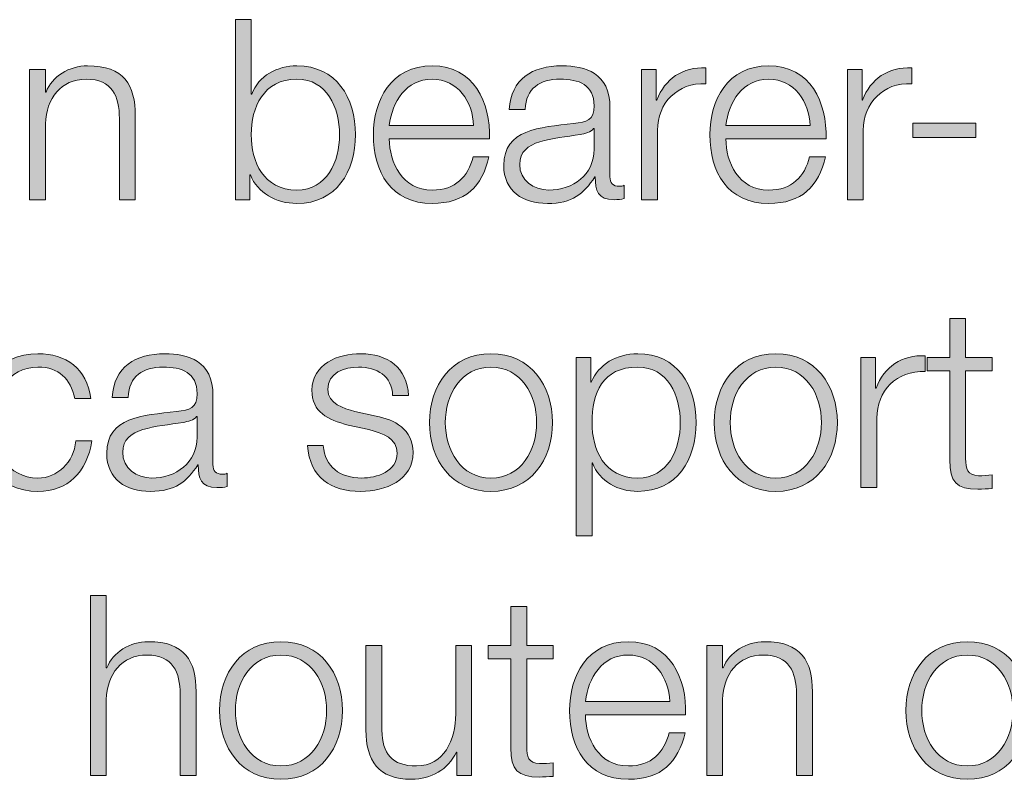
# Model space of a CAD drawing. Units: inches. Extents: x -264 to 555, y -173 to 389.
# Drawn here: x 4 to 23, y -111 to -96 of the extents above; entities that cross this region are included whole.
import ezdxf

# ---------------------------------------------------------------- set-up
doc = ezdxf.new("R2010")
doc.units = ezdxf.units.IN
doc.header["$MEASUREMENT"] = 0
doc.layers.add('Ebene 1', color=7, linetype='Continuous')

# ---------------------------------------------------------------- blocks, each defined once
blk = doc.blocks.new('block 48')
at = {"layer": 'Ebene 1'}
h = blk.add_hatch(color=7, dxfattribs=at)
h.dxf.hatch_style = 2
edge = h.paths.add_edge_path()
edge.add_spline(control_points=[(8.275, -95.983), (8.275, -95.983), (8.586, -95.983), (8.586, -95.983), (8.586, -95.983), (8.586, -97.446), (8.586, -97.446), (8.586, -97.446), (8.596, -97.446), (8.596, -97.446), (8.724, -97.081), (9.105, -96.888), (9.48, -96.888), (10.256, -96.888), (10.627, -97.511), (10.627, -98.237), (10.627, -98.963), (10.256, -99.586), (9.48, -99.586), (9.065, -99.586), (8.714, -99.378), (8.571, -99.028), (8.571, -99.028), (8.561, -99.028), (8.561, -99.028), (8.561, -99.028), (8.561, -99.512), (8.561, -99.512), (8.561, -99.512), (8.275, -99.512), (8.275, -99.512), (8.275, -99.512), (8.275, -95.983), (8.275, -95.983)], knot_values=[0, 0, 0, 0, 1, 1, 1, 2, 2, 2, 3, 3, 3, 4, 4, 4, 5, 5, 5, 6, 6, 6, 7, 7, 7, 8, 8, 8, 9, 9, 9, 10, 10, 10, 11, 11, 11, 11], degree=3, periodic=1)
edge = h.paths.add_edge_path()
edge.add_spline(control_points=[(9.48, -97.15), (8.823, -97.15), (8.586, -97.708), (8.586, -98.237), (8.586, -98.765), (8.823, -99.324), (9.48, -99.324), (10.073, -99.324), (10.316, -98.765), (10.316, -98.237), (10.316, -97.708), (10.073, -97.15), (9.48, -97.15)], knot_values=[0, 0, 0, 0, 1, 1, 1, 2, 2, 2, 3, 3, 3, 4, 4, 4, 4], degree=3, periodic=1)
h = blk.add_hatch(color=7, dxfattribs=at)
h.dxf.hatch_style = 2
edge = h.paths.add_edge_path()
edge.add_spline(control_points=[(4.244, -96.962), (4.244, -96.962), (4.556, -96.962), (4.556, -96.962), (4.556, -96.962), (4.556, -97.402), (4.556, -97.402), (4.556, -97.402), (4.566, -97.402), (4.566, -97.402), (4.684, -97.095), (5.02, -96.888), (5.381, -96.888), (6.097, -96.888), (6.315, -97.263), (6.315, -97.871), (6.315, -97.871), (6.315, -99.512), (6.315, -99.512), (6.315, -99.512), (6.004, -99.512), (6.004, -99.512), (6.004, -99.512), (6.004, -97.921), (6.004, -97.921), (6.004, -97.486), (5.86, -97.15), (5.356, -97.15), (4.857, -97.15), (4.571, -97.525), (4.556, -98.024), (4.556, -98.024), (4.556, -99.512), (4.556, -99.512), (4.556, -99.512), (4.244, -99.512), (4.244, -99.512), (4.244, -99.512), (4.244, -96.962), (4.244, -96.962)], knot_values=[0, 0, 0, 0, 1, 1, 1, 2, 2, 2, 3, 3, 3, 4, 4, 4, 5, 5, 5, 6, 6, 6, 7, 7, 7, 8, 8, 8, 9, 9, 9, 10, 10, 10, 11, 11, 11, 12, 12, 12, 13, 13, 13, 13], degree=3, periodic=1)
h = blk.add_hatch(color=7, dxfattribs=at)
h.dxf.hatch_style = 2
edge = h.paths.add_edge_path()
edge.add_spline(control_points=[(11.292, -98.321), (11.292, -98.776), (11.54, -99.324), (12.133, -99.324), (12.587, -99.324), (12.834, -99.062), (12.933, -98.672), (12.933, -98.672), (13.244, -98.672), (13.244, -98.672), (13.111, -99.25), (12.78, -99.586), (12.133, -99.586), (11.322, -99.586), (10.981, -98.963), (10.981, -98.237), (10.981, -97.565), (11.322, -96.888), (12.133, -96.888), (12.948, -96.888), (13.279, -97.604), (13.254, -98.321), (13.254, -98.321), (11.292, -98.321), (11.292, -98.321)], knot_values=[0, 0, 0, 0, 1, 1, 1, 2, 2, 2, 3, 3, 3, 4, 4, 4, 5, 5, 5, 6, 6, 6, 7, 7, 7, 8, 8, 8, 8], degree=3, periodic=1)
edge = h.paths.add_edge_path()
edge.add_spline(control_points=[(12.943, -98.059), (12.928, -97.59), (12.632, -97.15), (12.133, -97.15), (11.619, -97.15), (11.347, -97.594), (11.292, -98.059), (11.292, -98.059), (12.943, -98.059), (12.943, -98.059)], knot_values=[0, 0, 0, 0, 1, 1, 1, 2, 2, 2, 3, 3, 3, 3], degree=3, periodic=1)
h = blk.add_hatch(color=7, dxfattribs=at)
h.dxf.hatch_style = 2
edge = h.paths.add_edge_path()
edge.add_spline(control_points=[(13.643, -97.743), (13.678, -97.145), (14.088, -96.888), (14.676, -96.888), (15.126, -96.888), (15.615, -97.021), (15.615, -97.708), (15.615, -97.708), (15.615, -99.062), (15.615, -99.062), (15.615, -99.186), (15.674, -99.25), (15.797, -99.25), (15.832, -99.25), (15.862, -99.245), (15.896, -99.23), (15.896, -99.23), (15.896, -99.492), (15.896, -99.492), (15.822, -99.507), (15.778, -99.512), (15.694, -99.512), (15.378, -99.512), (15.328, -99.329), (15.328, -99.067), (15.328, -99.067), (15.318, -99.067), (15.318, -99.067), (15.096, -99.398), (14.884, -99.586), (14.389, -99.586), (13.915, -99.586), (13.534, -99.354), (13.534, -98.84), (13.534, -98.128), (14.231, -98.098), (14.903, -98.019), (15.16, -97.995), (15.303, -97.95), (15.303, -97.673), (15.303, -97.254), (15.007, -97.15), (14.636, -97.15), (14.246, -97.15), (13.969, -97.327), (13.954, -97.743), (13.954, -97.743), (13.643, -97.743), (13.643, -97.743)], knot_values=[0, 0, 0, 0, 1, 1, 1, 2, 2, 2, 3, 3, 3, 4, 4, 4, 5, 5, 5, 6, 6, 6, 7, 7, 7, 8, 8, 8, 9, 9, 9, 10, 10, 10, 11, 11, 11, 12, 12, 12, 13, 13, 13, 14, 14, 14, 15, 15, 15, 16, 16, 16, 16], degree=3, periodic=1)
edge = h.paths.add_edge_path()
edge.add_spline(control_points=[(15.303, -98.118), (15.303, -98.118), (15.293, -98.118), (15.293, -98.118), (15.254, -98.192), (15.116, -98.217), (15.032, -98.232), (14.503, -98.326), (13.846, -98.326), (13.846, -98.82), (13.846, -99.131), (14.118, -99.324), (14.414, -99.324), (14.893, -99.324), (15.303, -99.022), (15.303, -98.524), (15.303, -98.524), (15.303, -98.118), (15.303, -98.118)], knot_values=[0, 0, 0, 0, 1, 1, 1, 2, 2, 2, 3, 3, 3, 4, 4, 4, 5, 5, 5, 6, 6, 6, 6], degree=3, periodic=1)
h = blk.add_hatch(color=7, dxfattribs=at)
h.dxf.hatch_style = 2
edge = h.paths.add_edge_path()
edge.add_spline(control_points=[(16.236, -96.962), (16.236, -96.962), (16.523, -96.962), (16.523, -96.962), (16.523, -96.962), (16.523, -97.56), (16.523, -97.56), (16.523, -97.56), (16.533, -97.56), (16.533, -97.56), (16.691, -97.145), (17.037, -96.908), (17.496, -96.927), (17.496, -96.927), (17.496, -97.239), (17.496, -97.239), (16.933, -97.214), (16.547, -97.619), (16.547, -98.153), (16.547, -98.153), (16.547, -99.512), (16.547, -99.512), (16.547, -99.512), (16.236, -99.512), (16.236, -99.512), (16.236, -99.512), (16.236, -96.962), (16.236, -96.962)], knot_values=[0, 0, 0, 0, 1, 1, 1, 2, 2, 2, 3, 3, 3, 4, 4, 4, 5, 5, 5, 6, 6, 6, 7, 7, 7, 8, 8, 8, 9, 9, 9, 9], degree=3, periodic=1)
h = blk.add_hatch(color=7, dxfattribs=at)
h.dxf.hatch_style = 2
edge = h.paths.add_edge_path()
edge.add_spline(control_points=[(17.886, -98.321), (17.886, -98.776), (18.133, -99.324), (18.726, -99.324), (19.18, -99.324), (19.428, -99.062), (19.526, -98.672), (19.526, -98.672), (19.838, -98.672), (19.838, -98.672), (19.704, -99.25), (19.373, -99.586), (18.726, -99.586), (17.915, -99.586), (17.574, -98.963), (17.574, -98.237), (17.574, -97.565), (17.915, -96.888), (18.726, -96.888), (19.541, -96.888), (19.872, -97.604), (19.848, -98.321), (19.848, -98.321), (17.886, -98.321), (17.886, -98.321)], knot_values=[0, 0, 0, 0, 1, 1, 1, 2, 2, 2, 3, 3, 3, 4, 4, 4, 5, 5, 5, 6, 6, 6, 7, 7, 7, 8, 8, 8, 8], degree=3, periodic=1)
edge = h.paths.add_edge_path()
edge.add_spline(control_points=[(19.536, -98.059), (19.521, -97.59), (19.225, -97.15), (18.726, -97.15), (18.212, -97.15), (17.94, -97.594), (17.886, -98.059), (17.886, -98.059), (19.536, -98.059), (19.536, -98.059)], knot_values=[0, 0, 0, 0, 1, 1, 1, 2, 2, 2, 3, 3, 3, 3], degree=3, periodic=1)
h = blk.add_hatch(color=7, dxfattribs=at)
h.dxf.hatch_style = 2
edge = h.paths.add_edge_path()
edge.add_spline(control_points=[(20.266, -96.962), (20.266, -96.962), (20.553, -96.962), (20.553, -96.962), (20.553, -96.962), (20.553, -97.56), (20.553, -97.56), (20.553, -97.56), (20.563, -97.56), (20.563, -97.56), (20.721, -97.145), (21.067, -96.908), (21.526, -96.927), (21.526, -96.927), (21.526, -97.239), (21.526, -97.239), (20.963, -97.214), (20.578, -97.619), (20.578, -98.153), (20.578, -98.153), (20.578, -99.512), (20.578, -99.512), (20.578, -99.512), (20.266, -99.512), (20.266, -99.512), (20.266, -99.512), (20.266, -96.962), (20.266, -96.962)], knot_values=[0, 0, 0, 0, 1, 1, 1, 2, 2, 2, 3, 3, 3, 4, 4, 4, 5, 5, 5, 6, 6, 6, 7, 7, 7, 8, 8, 8, 9, 9, 9, 9], degree=3, periodic=1)
h = blk.add_hatch(color=7, dxfattribs=at)
h.dxf.hatch_style = 2
h.paths.add_polyline_path([(21.55, -98.296), (21.55, -98.01), (22.786, -98.01), (22.786, -98.296)])
h = blk.add_hatch(color=7, dxfattribs=at)
h.dxf.hatch_style = 2
edge = h.paths.add_edge_path()
edge.add_spline(control_points=[(22.583, -102.606), (22.583, -102.606), (23.102, -102.606), (23.102, -102.606), (23.102, -102.606), (23.102, -102.868), (23.102, -102.868), (23.102, -102.868), (22.583, -102.868), (22.583, -102.868), (22.583, -102.868), (22.583, -104.588), (22.583, -104.588), (22.583, -104.791), (22.613, -104.909), (22.835, -104.924), (22.924, -104.924), (23.013, -104.919), (23.102, -104.909), (23.102, -104.909), (23.102, -105.176), (23.102, -105.176), (23.008, -105.176), (22.919, -105.186), (22.825, -105.186), (22.41, -105.186), (22.267, -105.048), (22.272, -104.612), (22.272, -104.612), (22.272, -102.868), (22.272, -102.868), (22.272, -102.868), (21.827, -102.868), (21.827, -102.868), (21.827, -102.868), (21.827, -102.606), (21.827, -102.606), (21.827, -102.606), (22.272, -102.606), (22.272, -102.606), (22.272, -102.606), (22.272, -101.84), (22.272, -101.84), (22.272, -101.84), (22.583, -101.84), (22.583, -101.84), (22.583, -101.84), (22.583, -102.606), (22.583, -102.606)], knot_values=[0, 0, 0, 0, 1, 1, 1, 2, 2, 2, 3, 3, 3, 4, 4, 4, 5, 5, 5, 6, 6, 6, 7, 7, 7, 8, 8, 8, 9, 9, 9, 10, 10, 10, 11, 11, 11, 12, 12, 12, 13, 13, 13, 14, 14, 14, 15, 15, 15, 16, 16, 16, 16], degree=3, periodic=1)
h = blk.add_hatch(color=7, dxfattribs=at)
h.dxf.hatch_style = 2
edge = h.paths.add_edge_path()
edge.add_spline(control_points=[(5.13, -103.407), (5.046, -103.026), (4.818, -102.794), (4.408, -102.794), (3.815, -102.794), (3.514, -103.343), (3.514, -103.881), (3.514, -104.42), (3.815, -104.969), (4.408, -104.969), (4.789, -104.969), (5.11, -104.662), (5.149, -104.242), (5.149, -104.242), (5.461, -104.242), (5.461, -104.242), (5.377, -104.86), (4.981, -105.23), (4.408, -105.23), (3.633, -105.23), (3.203, -104.612), (3.203, -103.881), (3.203, -103.15), (3.633, -102.532), (4.408, -102.532), (4.957, -102.532), (5.367, -102.819), (5.441, -103.407), (5.441, -103.407), (5.13, -103.407), (5.13, -103.407)], knot_values=[0, 0, 0, 0, 1, 1, 1, 2, 2, 2, 3, 3, 3, 4, 4, 4, 5, 5, 5, 6, 6, 6, 7, 7, 7, 8, 8, 8, 9, 9, 9, 10, 10, 10, 10], degree=3, periodic=1)
h = blk.add_hatch(color=7, dxfattribs=at)
h.dxf.hatch_style = 2
edge = h.paths.add_edge_path()
edge.add_spline(control_points=[(5.865, -103.387), (5.899, -102.789), (6.309, -102.532), (6.897, -102.532), (7.347, -102.532), (7.837, -102.666), (7.837, -103.353), (7.837, -103.353), (7.837, -104.706), (7.837, -104.706), (7.837, -104.83), (7.896, -104.894), (8.019, -104.894), (8.054, -104.894), (8.084, -104.889), (8.118, -104.875), (8.118, -104.875), (8.118, -105.136), (8.118, -105.136), (8.044, -105.151), (8, -105.156), (7.915, -105.156), (7.599, -105.156), (7.55, -104.973), (7.55, -104.712), (7.55, -104.712), (7.54, -104.712), (7.54, -104.712), (7.318, -105.042), (7.105, -105.23), (6.611, -105.23), (6.136, -105.23), (5.756, -104.998), (5.756, -104.484), (5.756, -103.772), (6.453, -103.743), (7.125, -103.664), (7.382, -103.639), (7.525, -103.595), (7.525, -103.318), (7.525, -102.898), (7.228, -102.794), (6.858, -102.794), (6.468, -102.794), (6.191, -102.972), (6.176, -103.387), (6.176, -103.387), (5.865, -103.387), (5.865, -103.387)], knot_values=[0, 0, 0, 0, 1, 1, 1, 2, 2, 2, 3, 3, 3, 4, 4, 4, 5, 5, 5, 6, 6, 6, 7, 7, 7, 8, 8, 8, 9, 9, 9, 10, 10, 10, 11, 11, 11, 12, 12, 12, 13, 13, 13, 14, 14, 14, 15, 15, 15, 16, 16, 16, 16], degree=3, periodic=1)
edge = h.paths.add_edge_path()
edge.add_spline(control_points=[(7.525, -103.763), (7.525, -103.763), (7.515, -103.763), (7.515, -103.763), (7.476, -103.837), (7.337, -103.861), (7.253, -103.877), (6.724, -103.97), (6.068, -103.97), (6.068, -104.464), (6.068, -104.776), (6.339, -104.969), (6.636, -104.969), (7.115, -104.969), (7.525, -104.667), (7.525, -104.168), (7.525, -104.168), (7.525, -103.763), (7.525, -103.763)], knot_values=[0, 0, 0, 0, 1, 1, 1, 2, 2, 2, 3, 3, 3, 4, 4, 4, 5, 5, 5, 6, 6, 6, 6], degree=3, periodic=1)
h = blk.add_hatch(color=7, dxfattribs=at)
h.dxf.hatch_style = 2
edge = h.paths.add_edge_path()
edge.add_spline(control_points=[(11.357, -103.353), (11.343, -102.967), (11.046, -102.794), (10.69, -102.794), (10.413, -102.794), (10.087, -102.903), (10.087, -103.234), (10.087, -103.506), (10.399, -103.61), (10.616, -103.664), (10.616, -103.664), (11.031, -103.758), (11.031, -103.758), (11.387, -103.812), (11.758, -104.02), (11.758, -104.464), (11.758, -105.018), (11.209, -105.23), (10.735, -105.23), (10.137, -105.23), (9.741, -104.959), (9.687, -104.331), (9.687, -104.331), (9.998, -104.331), (9.998, -104.331), (10.023, -104.751), (10.335, -104.969), (10.75, -104.969), (11.046, -104.969), (11.446, -104.84), (11.446, -104.484), (11.446, -104.188), (11.17, -104.089), (10.888, -104.02), (10.888, -104.02), (10.488, -103.931), (10.488, -103.931), (10.082, -103.827), (9.776, -103.679), (9.776, -103.249), (9.776, -102.73), (10.285, -102.532), (10.735, -102.532), (11.249, -102.532), (11.644, -102.799), (11.669, -103.353), (11.669, -103.353), (11.357, -103.353), (11.357, -103.353)], knot_values=[0, 0, 0, 0, 1, 1, 1, 2, 2, 2, 3, 3, 3, 4, 4, 4, 5, 5, 5, 6, 6, 6, 7, 7, 7, 8, 8, 8, 9, 9, 9, 10, 10, 10, 11, 11, 11, 12, 12, 12, 13, 13, 13, 14, 14, 14, 15, 15, 15, 16, 16, 16, 16], degree=3, periodic=1)
h = blk.add_hatch(color=7, dxfattribs=at)
h.dxf.hatch_style = 2
edge = h.paths.add_edge_path()
edge.add_spline(control_points=[(14.489, -103.881), (14.489, -104.612), (14.059, -105.23), (13.284, -105.23), (12.508, -105.23), (12.078, -104.612), (12.078, -103.881), (12.078, -103.15), (12.508, -102.532), (13.284, -102.532), (14.059, -102.532), (14.489, -103.15), (14.489, -103.881)], knot_values=[0, 0, 0, 0, 1, 1, 1, 2, 2, 2, 3, 3, 3, 4, 4, 4, 4], degree=3, periodic=1)
edge = h.paths.add_edge_path()
edge.add_spline(control_points=[(12.389, -103.881), (12.389, -104.42), (12.69, -104.969), (13.284, -104.969), (13.877, -104.969), (14.178, -104.42), (14.178, -103.881), (14.178, -103.343), (13.877, -102.794), (13.284, -102.794), (12.69, -102.794), (12.389, -103.343), (12.389, -103.881)], knot_values=[0, 0, 0, 0, 1, 1, 1, 2, 2, 2, 3, 3, 3, 4, 4, 4, 4], degree=3, periodic=1)
h = blk.add_hatch(color=7, dxfattribs=at)
h.dxf.hatch_style = 2
edge = h.paths.add_edge_path()
edge.add_spline(control_points=[(14.952, -102.606), (14.952, -102.606), (15.239, -102.606), (15.239, -102.606), (15.239, -102.606), (15.239, -103.091), (15.239, -103.091), (15.239, -103.091), (15.249, -103.091), (15.249, -103.091), (15.392, -102.74), (15.743, -102.532), (16.158, -102.532), (16.934, -102.532), (17.304, -103.155), (17.304, -103.881), (17.304, -104.608), (16.934, -105.23), (16.158, -105.23), (15.782, -105.23), (15.407, -105.042), (15.273, -104.672), (15.273, -104.672), (15.263, -104.672), (15.263, -104.672), (15.263, -104.672), (15.263, -106.1), (15.263, -106.1), (15.263, -106.1), (14.952, -106.1), (14.952, -106.1), (14.952, -106.1), (14.952, -102.606), (14.952, -102.606)], knot_values=[0, 0, 0, 0, 1, 1, 1, 2, 2, 2, 3, 3, 3, 4, 4, 4, 5, 5, 5, 6, 6, 6, 7, 7, 7, 8, 8, 8, 9, 9, 9, 10, 10, 10, 11, 11, 11, 11], degree=3, periodic=1)
edge = h.paths.add_edge_path()
edge.add_spline(control_points=[(16.158, -102.794), (15.466, -102.794), (15.263, -103.303), (15.263, -103.881), (15.263, -104.41), (15.501, -104.969), (16.158, -104.969), (16.751, -104.969), (16.993, -104.41), (16.993, -103.881), (16.993, -103.353), (16.751, -102.794), (16.158, -102.794)], knot_values=[0, 0, 0, 0, 1, 1, 1, 2, 2, 2, 3, 3, 3, 4, 4, 4, 4], degree=3, periodic=1)
h = blk.add_hatch(color=7, dxfattribs=at)
h.dxf.hatch_style = 2
edge = h.paths.add_edge_path()
edge.add_spline(control_points=[(20.07, -103.881), (20.07, -104.612), (19.64, -105.23), (18.864, -105.23), (18.088, -105.23), (17.659, -104.612), (17.659, -103.881), (17.659, -103.15), (18.088, -102.532), (18.864, -102.532), (19.64, -102.532), (20.07, -103.15), (20.07, -103.881)], knot_values=[0, 0, 0, 0, 1, 1, 1, 2, 2, 2, 3, 3, 3, 4, 4, 4, 4], degree=3, periodic=1)
edge = h.paths.add_edge_path()
edge.add_spline(control_points=[(17.97, -103.881), (17.97, -104.42), (18.271, -104.969), (18.864, -104.969), (19.457, -104.969), (19.759, -104.42), (19.759, -103.881), (19.759, -103.343), (19.457, -102.794), (18.864, -102.794), (18.271, -102.794), (17.97, -103.343), (17.97, -103.881)], knot_values=[0, 0, 0, 0, 1, 1, 1, 2, 2, 2, 3, 3, 3, 4, 4, 4, 4], degree=3, periodic=1)
h = blk.add_hatch(color=7, dxfattribs=at)
h.dxf.hatch_style = 2
edge = h.paths.add_edge_path()
edge.add_spline(control_points=[(20.533, -102.606), (20.533, -102.606), (20.82, -102.606), (20.82, -102.606), (20.82, -102.606), (20.82, -103.204), (20.82, -103.204), (20.82, -103.204), (20.829, -103.204), (20.829, -103.204), (20.988, -102.789), (21.333, -102.552), (21.793, -102.572), (21.793, -102.572), (21.793, -102.883), (21.793, -102.883), (21.23, -102.858), (20.844, -103.264), (20.844, -103.797), (20.844, -103.797), (20.844, -105.156), (20.844, -105.156), (20.844, -105.156), (20.533, -105.156), (20.533, -105.156), (20.533, -105.156), (20.533, -102.606), (20.533, -102.606)], knot_values=[0, 0, 0, 0, 1, 1, 1, 2, 2, 2, 3, 3, 3, 4, 4, 4, 5, 5, 5, 6, 6, 6, 7, 7, 7, 8, 8, 8, 9, 9, 9, 9], degree=3, periodic=1)
h = blk.add_hatch(color=7, dxfattribs=at)
h.dxf.hatch_style = 2
edge = h.paths.add_edge_path()
edge.add_spline(control_points=[(5.435, -107.272), (5.435, -107.272), (5.746, -107.272), (5.746, -107.272), (5.746, -107.272), (5.746, -108.691), (5.746, -108.691), (5.746, -108.691), (5.756, -108.691), (5.756, -108.691), (5.875, -108.384), (6.21, -108.177), (6.571, -108.177), (7.288, -108.177), (7.505, -108.552), (7.505, -109.16), (7.505, -109.16), (7.505, -110.8), (7.505, -110.8), (7.505, -110.8), (7.194, -110.8), (7.194, -110.8), (7.194, -110.8), (7.194, -109.21), (7.194, -109.21), (7.194, -108.775), (7.051, -108.439), (6.547, -108.439), (6.048, -108.439), (5.761, -108.814), (5.746, -109.313), (5.746, -109.313), (5.746, -110.8), (5.746, -110.8), (5.746, -110.8), (5.435, -110.8), (5.435, -110.8), (5.435, -110.8), (5.435, -107.272), (5.435, -107.272)], knot_values=[0, 0, 0, 0, 1, 1, 1, 2, 2, 2, 3, 3, 3, 4, 4, 4, 5, 5, 5, 6, 6, 6, 7, 7, 7, 8, 8, 8, 9, 9, 9, 10, 10, 10, 11, 11, 11, 12, 12, 12, 13, 13, 13, 13], degree=3, periodic=1)
h = blk.add_hatch(color=7, dxfattribs=at)
h.dxf.hatch_style = 2
edge = h.paths.add_edge_path()
edge.add_spline(control_points=[(13.984, -108.251), (13.984, -108.251), (14.503, -108.251), (14.503, -108.251), (14.503, -108.251), (14.503, -108.513), (14.503, -108.513), (14.503, -108.513), (13.984, -108.513), (13.984, -108.513), (13.984, -108.513), (13.984, -110.232), (13.984, -110.232), (13.984, -110.435), (14.014, -110.554), (14.237, -110.568), (14.325, -110.568), (14.414, -110.563), (14.503, -110.554), (14.503, -110.554), (14.503, -110.82), (14.503, -110.82), (14.409, -110.82), (14.32, -110.83), (14.227, -110.83), (13.811, -110.83), (13.668, -110.692), (13.673, -110.257), (13.673, -110.257), (13.673, -108.513), (13.673, -108.513), (13.673, -108.513), (13.228, -108.513), (13.228, -108.513), (13.228, -108.513), (13.228, -108.251), (13.228, -108.251), (13.228, -108.251), (13.673, -108.251), (13.673, -108.251), (13.673, -108.251), (13.673, -107.485), (13.673, -107.485), (13.673, -107.485), (13.984, -107.485), (13.984, -107.485), (13.984, -107.485), (13.984, -108.251), (13.984, -108.251)], knot_values=[0, 0, 0, 0, 1, 1, 1, 2, 2, 2, 3, 3, 3, 4, 4, 4, 5, 5, 5, 6, 6, 6, 7, 7, 7, 8, 8, 8, 9, 9, 9, 10, 10, 10, 11, 11, 11, 12, 12, 12, 13, 13, 13, 14, 14, 14, 15, 15, 15, 16, 16, 16, 16], degree=3, periodic=1)
h = blk.add_hatch(color=7, dxfattribs=at)
h.dxf.hatch_style = 2
edge = h.paths.add_edge_path()
edge.add_spline(control_points=[(10.375, -109.526), (10.375, -110.257), (9.945, -110.875), (9.169, -110.875), (8.394, -110.875), (7.964, -110.257), (7.964, -109.526), (7.964, -108.794), (8.394, -108.177), (9.169, -108.177), (9.945, -108.177), (10.375, -108.794), (10.375, -109.526)], knot_values=[0, 0, 0, 0, 1, 1, 1, 2, 2, 2, 3, 3, 3, 4, 4, 4, 4], degree=3, periodic=1)
edge = h.paths.add_edge_path()
edge.add_spline(control_points=[(8.275, -109.526), (8.275, -110.065), (8.576, -110.613), (9.169, -110.613), (9.762, -110.613), (10.064, -110.065), (10.064, -109.526), (10.064, -108.987), (9.762, -108.439), (9.169, -108.439), (8.576, -108.439), (8.275, -108.987), (8.275, -109.526)], knot_values=[0, 0, 0, 0, 1, 1, 1, 2, 2, 2, 3, 3, 3, 4, 4, 4, 4], degree=3, periodic=1)
h = blk.add_hatch(color=7, dxfattribs=at)
h.dxf.hatch_style = 2
edge = h.paths.add_edge_path()
edge.add_spline(control_points=[(15.135, -109.61), (15.135, -110.065), (15.382, -110.613), (15.975, -110.613), (16.429, -110.613), (16.677, -110.351), (16.775, -109.961), (16.775, -109.961), (17.087, -109.961), (17.087, -109.961), (16.953, -110.539), (16.622, -110.875), (15.975, -110.875), (15.164, -110.875), (14.824, -110.252), (14.824, -109.526), (14.824, -108.854), (15.164, -108.177), (15.975, -108.177), (16.79, -108.177), (17.121, -108.893), (17.097, -109.61), (17.097, -109.61), (15.135, -109.61), (15.135, -109.61)], knot_values=[0, 0, 0, 0, 1, 1, 1, 2, 2, 2, 3, 3, 3, 4, 4, 4, 5, 5, 5, 6, 6, 6, 7, 7, 7, 8, 8, 8, 8], degree=3, periodic=1)
edge = h.paths.add_edge_path()
edge.add_spline(control_points=[(16.785, -109.348), (16.77, -108.878), (16.474, -108.439), (15.975, -108.439), (15.461, -108.439), (15.189, -108.883), (15.135, -109.348), (15.135, -109.348), (16.785, -109.348), (16.785, -109.348)], knot_values=[0, 0, 0, 0, 1, 1, 1, 2, 2, 2, 3, 3, 3, 3], degree=3, periodic=1)
h = blk.add_hatch(color=7, dxfattribs=at)
h.dxf.hatch_style = 2
edge = h.paths.add_edge_path()
edge.add_spline(control_points=[(17.51, -108.251), (17.51, -108.251), (17.821, -108.251), (17.821, -108.251), (17.821, -108.251), (17.821, -108.691), (17.821, -108.691), (17.821, -108.691), (17.831, -108.691), (17.831, -108.691), (17.95, -108.384), (18.286, -108.177), (18.647, -108.177), (19.363, -108.177), (19.581, -108.552), (19.581, -109.16), (19.581, -109.16), (19.581, -110.8), (19.581, -110.8), (19.581, -110.8), (19.269, -110.8), (19.269, -110.8), (19.269, -110.8), (19.269, -109.21), (19.269, -109.21), (19.269, -108.775), (19.126, -108.439), (18.622, -108.439), (18.123, -108.439), (17.836, -108.814), (17.821, -109.313), (17.821, -109.313), (17.821, -110.8), (17.821, -110.8), (17.821, -110.8), (17.51, -110.8), (17.51, -110.8), (17.51, -110.8), (17.51, -108.251), (17.51, -108.251)], knot_values=[0, 0, 0, 0, 1, 1, 1, 2, 2, 2, 3, 3, 3, 4, 4, 4, 5, 5, 5, 6, 6, 6, 7, 7, 7, 8, 8, 8, 9, 9, 9, 10, 10, 10, 11, 11, 11, 12, 12, 12, 13, 13, 13, 13], degree=3, periodic=1)
h = blk.add_hatch(color=7, dxfattribs=at)
h.dxf.hatch_style = 2
edge = h.paths.add_edge_path()
edge.add_spline(control_points=[(23.823, -109.526), (23.823, -110.257), (23.394, -110.875), (22.618, -110.875), (21.842, -110.875), (21.412, -110.257), (21.412, -109.526), (21.412, -108.794), (21.842, -108.177), (22.618, -108.177), (23.394, -108.177), (23.823, -108.794), (23.823, -109.526)], knot_values=[0, 0, 0, 0, 1, 1, 1, 2, 2, 2, 3, 3, 3, 4, 4, 4, 4], degree=3, periodic=1)
edge = h.paths.add_edge_path()
edge.add_spline(control_points=[(21.723, -109.526), (21.723, -110.065), (22.024, -110.613), (22.618, -110.613), (23.211, -110.613), (23.512, -110.065), (23.512, -109.526), (23.512, -108.987), (23.211, -108.439), (22.618, -108.439), (22.024, -108.439), (21.723, -108.987), (21.723, -109.526)], knot_values=[0, 0, 0, 0, 1, 1, 1, 2, 2, 2, 3, 3, 3, 4, 4, 4, 4], degree=3, periodic=1)
h = blk.add_hatch(color=7, dxfattribs=at)
h.dxf.hatch_style = 2
edge = h.paths.add_edge_path()
edge.add_spline(control_points=[(12.903, -110.8), (12.903, -110.8), (12.617, -110.8), (12.617, -110.8), (12.617, -110.8), (12.617, -110.341), (12.617, -110.341), (12.617, -110.341), (12.607, -110.341), (12.607, -110.341), (12.444, -110.682), (12.108, -110.875), (11.727, -110.875), (11.08, -110.875), (10.833, -110.504), (10.833, -109.906), (10.833, -109.906), (10.833, -108.251), (10.833, -108.251), (10.833, -108.251), (11.144, -108.251), (11.144, -108.251), (11.144, -108.251), (11.144, -109.911), (11.144, -109.911), (11.159, -110.371), (11.332, -110.613), (11.826, -110.613), (12.36, -110.613), (12.592, -110.109), (12.592, -109.59), (12.592, -109.59), (12.592, -108.251), (12.592, -108.251), (12.592, -108.251), (12.903, -108.251), (12.903, -108.251), (12.903, -108.251), (12.903, -110.8), (12.903, -110.8)], knot_values=[0, 0, 0, 0, 1, 1, 1, 2, 2, 2, 3, 3, 3, 4, 4, 4, 5, 5, 5, 6, 6, 6, 7, 7, 7, 8, 8, 8, 9, 9, 9, 10, 10, 10, 11, 11, 11, 12, 12, 12, 13, 13, 13, 13], degree=3, periodic=1)
at = {"layer": 'Ebene 1', "lineweight": 0}
blk.add_lwpolyline([(21.55, -98.296), (21.55, -98.01), (22.786, -98.01), (22.786, -98.296), (21.55, -98.296)], dxfattribs=at)
for points, knots in [([(8.275, -95.983), (8.275, -95.983), (8.586, -95.983), (8.586, -95.983), (8.586, -95.983), (8.586, -97.446), (8.586, -97.446), (8.586, -97.446), (8.596, -97.446), (8.596, -97.446), (8.724, -97.081), (9.105, -96.888), (9.48, -96.888), (10.256, -96.888), (10.627, -97.511), (10.627, -98.237), (10.627, -98.963), (10.256, -99.586), (9.48, -99.586), (9.065, -99.586), (8.714, -99.378), (8.571, -99.028), (8.571, -99.028), (8.561, -99.028), (8.561, -99.028), (8.561, -99.028), (8.561, -99.512), (8.561, -99.512), (8.561, -99.512), (8.275, -99.512), (8.275, -99.512), (8.275, -99.512), (8.275, -95.983), (8.275, -95.983)], [0, 0, 0, 0, 1, 1, 1, 2, 2, 2, 3, 3, 3, 4, 4, 4, 5, 5, 5, 6, 6, 6, 7, 7, 7, 8, 8, 8, 9, 9, 9, 10, 10, 10, 11, 11, 11, 11]), ([(4.244, -96.962), (4.244, -96.962), (4.556, -96.962), (4.556, -96.962), (4.556, -96.962), (4.556, -97.402), (4.556, -97.402), (4.556, -97.402), (4.566, -97.402), (4.566, -97.402), (4.684, -97.095), (5.02, -96.888), (5.381, -96.888), (6.097, -96.888), (6.315, -97.263), (6.315, -97.871), (6.315, -97.871), (6.315, -99.512), (6.315, -99.512), (6.315, -99.512), (6.004, -99.512), (6.004, -99.512), (6.004, -99.512), (6.004, -97.921), (6.004, -97.921), (6.004, -97.486), (5.86, -97.15), (5.356, -97.15), (4.857, -97.15), (4.571, -97.525), (4.556, -98.024), (4.556, -98.024), (4.556, -99.512), (4.556, -99.512), (4.556, -99.512), (4.244, -99.512), (4.244, -99.512), (4.244, -99.512), (4.244, -96.962), (4.244, -96.962)], [0, 0, 0, 0, 1, 1, 1, 2, 2, 2, 3, 3, 3, 4, 4, 4, 5, 5, 5, 6, 6, 6, 7, 7, 7, 8, 8, 8, 9, 9, 9, 10, 10, 10, 11, 11, 11, 12, 12, 12, 13, 13, 13, 13]), ([(11.292, -98.321), (11.292, -98.776), (11.54, -99.324), (12.133, -99.324), (12.587, -99.324), (12.834, -99.062), (12.933, -98.672), (12.933, -98.672), (13.244, -98.672), (13.244, -98.672), (13.111, -99.25), (12.78, -99.586), (12.133, -99.586), (11.322, -99.586), (10.981, -98.963), (10.981, -98.237), (10.981, -97.565), (11.322, -96.888), (12.133, -96.888), (12.948, -96.888), (13.279, -97.604), (13.254, -98.321), (13.254, -98.321), (11.292, -98.321), (11.292, -98.321)], [0, 0, 0, 0, 1, 1, 1, 2, 2, 2, 3, 3, 3, 4, 4, 4, 5, 5, 5, 6, 6, 6, 7, 7, 7, 8, 8, 8, 8]), ([(13.643, -97.743), (13.678, -97.145), (14.088, -96.888), (14.676, -96.888), (15.126, -96.888), (15.615, -97.021), (15.615, -97.708), (15.615, -97.708), (15.615, -99.062), (15.615, -99.062), (15.615, -99.186), (15.674, -99.25), (15.797, -99.25), (15.832, -99.25), (15.862, -99.245), (15.896, -99.23), (15.896, -99.23), (15.896, -99.492), (15.896, -99.492), (15.822, -99.507), (15.778, -99.512), (15.694, -99.512), (15.378, -99.512), (15.328, -99.329), (15.328, -99.067), (15.328, -99.067), (15.318, -99.067), (15.318, -99.067), (15.096, -99.398), (14.884, -99.586), (14.389, -99.586), (13.915, -99.586), (13.534, -99.354), (13.534, -98.84), (13.534, -98.128), (14.231, -98.098), (14.903, -98.019), (15.16, -97.995), (15.303, -97.95), (15.303, -97.673), (15.303, -97.254), (15.007, -97.15), (14.636, -97.15), (14.246, -97.15), (13.969, -97.327), (13.954, -97.743), (13.954, -97.743), (13.643, -97.743), (13.643, -97.743)], [0, 0, 0, 0, 1, 1, 1, 2, 2, 2, 3, 3, 3, 4, 4, 4, 5, 5, 5, 6, 6, 6, 7, 7, 7, 8, 8, 8, 9, 9, 9, 10, 10, 10, 11, 11, 11, 12, 12, 12, 13, 13, 13, 14, 14, 14, 15, 15, 15, 16, 16, 16, 16]), ([(16.236, -96.962), (16.236, -96.962), (16.523, -96.962), (16.523, -96.962), (16.523, -96.962), (16.523, -97.56), (16.523, -97.56), (16.523, -97.56), (16.533, -97.56), (16.533, -97.56), (16.691, -97.145), (17.037, -96.908), (17.496, -96.927), (17.496, -96.927), (17.496, -97.239), (17.496, -97.239), (16.933, -97.214), (16.547, -97.619), (16.547, -98.153), (16.547, -98.153), (16.547, -99.512), (16.547, -99.512), (16.547, -99.512), (16.236, -99.512), (16.236, -99.512), (16.236, -99.512), (16.236, -96.962), (16.236, -96.962)], [0, 0, 0, 0, 1, 1, 1, 2, 2, 2, 3, 3, 3, 4, 4, 4, 5, 5, 5, 6, 6, 6, 7, 7, 7, 8, 8, 8, 9, 9, 9, 9]), ([(17.886, -98.321), (17.886, -98.776), (18.133, -99.324), (18.726, -99.324), (19.18, -99.324), (19.428, -99.062), (19.526, -98.672), (19.526, -98.672), (19.838, -98.672), (19.838, -98.672), (19.704, -99.25), (19.373, -99.586), (18.726, -99.586), (17.915, -99.586), (17.574, -98.963), (17.574, -98.237), (17.574, -97.565), (17.915, -96.888), (18.726, -96.888), (19.541, -96.888), (19.872, -97.604), (19.848, -98.321), (19.848, -98.321), (17.886, -98.321), (17.886, -98.321)], [0, 0, 0, 0, 1, 1, 1, 2, 2, 2, 3, 3, 3, 4, 4, 4, 5, 5, 5, 6, 6, 6, 7, 7, 7, 8, 8, 8, 8]), ([(20.266, -96.962), (20.266, -96.962), (20.553, -96.962), (20.553, -96.962), (20.553, -96.962), (20.553, -97.56), (20.553, -97.56), (20.553, -97.56), (20.563, -97.56), (20.563, -97.56), (20.721, -97.145), (21.067, -96.908), (21.526, -96.927), (21.526, -96.927), (21.526, -97.239), (21.526, -97.239), (20.963, -97.214), (20.578, -97.619), (20.578, -98.153), (20.578, -98.153), (20.578, -99.512), (20.578, -99.512), (20.578, -99.512), (20.266, -99.512), (20.266, -99.512), (20.266, -99.512), (20.266, -96.962), (20.266, -96.962)], [0, 0, 0, 0, 1, 1, 1, 2, 2, 2, 3, 3, 3, 4, 4, 4, 5, 5, 5, 6, 6, 6, 7, 7, 7, 8, 8, 8, 9, 9, 9, 9]), ([(9.48, -97.15), (8.823, -97.15), (8.586, -97.708), (8.586, -98.237), (8.586, -98.765), (8.823, -99.324), (9.48, -99.324), (10.073, -99.324), (10.316, -98.765), (10.316, -98.237), (10.316, -97.708), (10.073, -97.15), (9.48, -97.15)], [0, 0, 0, 0, 1, 1, 1, 2, 2, 2, 3, 3, 3, 4, 4, 4, 4]), ([(12.943, -98.059), (12.928, -97.59), (12.632, -97.15), (12.133, -97.15), (11.619, -97.15), (11.347, -97.594), (11.292, -98.059), (11.292, -98.059), (12.943, -98.059), (12.943, -98.059)], [0, 0, 0, 0, 1, 1, 1, 2, 2, 2, 3, 3, 3, 3]), ([(19.536, -98.059), (19.521, -97.59), (19.225, -97.15), (18.726, -97.15), (18.212, -97.15), (17.94, -97.594), (17.886, -98.059), (17.886, -98.059), (19.536, -98.059), (19.536, -98.059)], [0, 0, 0, 0, 1, 1, 1, 2, 2, 2, 3, 3, 3, 3]), ([(15.303, -98.118), (15.303, -98.118), (15.293, -98.118), (15.293, -98.118), (15.254, -98.192), (15.116, -98.217), (15.032, -98.232), (14.503, -98.326), (13.846, -98.326), (13.846, -98.82), (13.846, -99.131), (14.118, -99.324), (14.414, -99.324), (14.893, -99.324), (15.303, -99.022), (15.303, -98.524), (15.303, -98.524), (15.303, -98.118), (15.303, -98.118)], [0, 0, 0, 0, 1, 1, 1, 2, 2, 2, 3, 3, 3, 4, 4, 4, 5, 5, 5, 6, 6, 6, 6]), ([(22.583, -102.606), (22.583, -102.606), (23.102, -102.606), (23.102, -102.606), (23.102, -102.606), (23.102, -102.868), (23.102, -102.868), (23.102, -102.868), (22.583, -102.868), (22.583, -102.868), (22.583, -102.868), (22.583, -104.588), (22.583, -104.588), (22.583, -104.791), (22.613, -104.909), (22.835, -104.924), (22.924, -104.924), (23.013, -104.919), (23.102, -104.909), (23.102, -104.909), (23.102, -105.176), (23.102, -105.176), (23.008, -105.176), (22.919, -105.186), (22.825, -105.186), (22.41, -105.186), (22.267, -105.048), (22.272, -104.612), (22.272, -104.612), (22.272, -102.868), (22.272, -102.868), (22.272, -102.868), (21.827, -102.868), (21.827, -102.868), (21.827, -102.868), (21.827, -102.606), (21.827, -102.606), (21.827, -102.606), (22.272, -102.606), (22.272, -102.606), (22.272, -102.606), (22.272, -101.84), (22.272, -101.84), (22.272, -101.84), (22.583, -101.84), (22.583, -101.84), (22.583, -101.84), (22.583, -102.606), (22.583, -102.606)], [0, 0, 0, 0, 1, 1, 1, 2, 2, 2, 3, 3, 3, 4, 4, 4, 5, 5, 5, 6, 6, 6, 7, 7, 7, 8, 8, 8, 9, 9, 9, 10, 10, 10, 11, 11, 11, 12, 12, 12, 13, 13, 13, 14, 14, 14, 15, 15, 15, 16, 16, 16, 16]), ([(5.13, -103.407), (5.046, -103.026), (4.818, -102.794), (4.408, -102.794), (3.815, -102.794), (3.514, -103.343), (3.514, -103.881), (3.514, -104.42), (3.815, -104.969), (4.408, -104.969), (4.789, -104.969), (5.11, -104.662), (5.149, -104.242), (5.149, -104.242), (5.461, -104.242), (5.461, -104.242), (5.377, -104.86), (4.981, -105.23), (4.408, -105.23), (3.633, -105.23), (3.203, -104.612), (3.203, -103.881), (3.203, -103.15), (3.633, -102.532), (4.408, -102.532), (4.957, -102.532), (5.367, -102.819), (5.441, -103.407), (5.441, -103.407), (5.13, -103.407), (5.13, -103.407)], [0, 0, 0, 0, 1, 1, 1, 2, 2, 2, 3, 3, 3, 4, 4, 4, 5, 5, 5, 6, 6, 6, 7, 7, 7, 8, 8, 8, 9, 9, 9, 10, 10, 10, 10]), ([(5.865, -103.387), (5.899, -102.789), (6.309, -102.532), (6.897, -102.532), (7.347, -102.532), (7.837, -102.666), (7.837, -103.353), (7.837, -103.353), (7.837, -104.706), (7.837, -104.706), (7.837, -104.83), (7.896, -104.894), (8.019, -104.894), (8.054, -104.894), (8.084, -104.889), (8.118, -104.875), (8.118, -104.875), (8.118, -105.136), (8.118, -105.136), (8.044, -105.151), (8, -105.156), (7.915, -105.156), (7.599, -105.156), (7.55, -104.973), (7.55, -104.712), (7.55, -104.712), (7.54, -104.712), (7.54, -104.712), (7.318, -105.042), (7.105, -105.23), (6.611, -105.23), (6.136, -105.23), (5.756, -104.998), (5.756, -104.484), (5.756, -103.772), (6.453, -103.743), (7.125, -103.664), (7.382, -103.639), (7.525, -103.595), (7.525, -103.318), (7.525, -102.898), (7.228, -102.794), (6.858, -102.794), (6.468, -102.794), (6.191, -102.972), (6.176, -103.387), (6.176, -103.387), (5.865, -103.387), (5.865, -103.387)], [0, 0, 0, 0, 1, 1, 1, 2, 2, 2, 3, 3, 3, 4, 4, 4, 5, 5, 5, 6, 6, 6, 7, 7, 7, 8, 8, 8, 9, 9, 9, 10, 10, 10, 11, 11, 11, 12, 12, 12, 13, 13, 13, 14, 14, 14, 15, 15, 15, 16, 16, 16, 16]), ([(11.357, -103.353), (11.343, -102.967), (11.046, -102.794), (10.69, -102.794), (10.413, -102.794), (10.087, -102.903), (10.087, -103.234), (10.087, -103.506), (10.399, -103.61), (10.616, -103.664), (10.616, -103.664), (11.031, -103.758), (11.031, -103.758), (11.387, -103.812), (11.758, -104.02), (11.758, -104.464), (11.758, -105.018), (11.209, -105.23), (10.735, -105.23), (10.137, -105.23), (9.741, -104.959), (9.687, -104.331), (9.687, -104.331), (9.998, -104.331), (9.998, -104.331), (10.023, -104.751), (10.335, -104.969), (10.75, -104.969), (11.046, -104.969), (11.446, -104.84), (11.446, -104.484), (11.446, -104.188), (11.17, -104.089), (10.888, -104.02), (10.888, -104.02), (10.488, -103.931), (10.488, -103.931), (10.082, -103.827), (9.776, -103.679), (9.776, -103.249), (9.776, -102.73), (10.285, -102.532), (10.735, -102.532), (11.249, -102.532), (11.644, -102.799), (11.669, -103.353), (11.669, -103.353), (11.357, -103.353), (11.357, -103.353)], [0, 0, 0, 0, 1, 1, 1, 2, 2, 2, 3, 3, 3, 4, 4, 4, 5, 5, 5, 6, 6, 6, 7, 7, 7, 8, 8, 8, 9, 9, 9, 10, 10, 10, 11, 11, 11, 12, 12, 12, 13, 13, 13, 14, 14, 14, 15, 15, 15, 16, 16, 16, 16]), ([(14.489, -103.881), (14.489, -104.612), (14.059, -105.23), (13.284, -105.23), (12.508, -105.23), (12.078, -104.612), (12.078, -103.881), (12.078, -103.15), (12.508, -102.532), (13.284, -102.532), (14.059, -102.532), (14.489, -103.15), (14.489, -103.881)], [0, 0, 0, 0, 1, 1, 1, 2, 2, 2, 3, 3, 3, 4, 4, 4, 4]), ([(14.952, -102.606), (14.952, -102.606), (15.239, -102.606), (15.239, -102.606), (15.239, -102.606), (15.239, -103.091), (15.239, -103.091), (15.239, -103.091), (15.249, -103.091), (15.249, -103.091), (15.392, -102.74), (15.743, -102.532), (16.158, -102.532), (16.934, -102.532), (17.304, -103.155), (17.304, -103.881), (17.304, -104.608), (16.934, -105.23), (16.158, -105.23), (15.782, -105.23), (15.407, -105.042), (15.273, -104.672), (15.273, -104.672), (15.263, -104.672), (15.263, -104.672), (15.263, -104.672), (15.263, -106.1), (15.263, -106.1), (15.263, -106.1), (14.952, -106.1), (14.952, -106.1), (14.952, -106.1), (14.952, -102.606), (14.952, -102.606)], [0, 0, 0, 0, 1, 1, 1, 2, 2, 2, 3, 3, 3, 4, 4, 4, 5, 5, 5, 6, 6, 6, 7, 7, 7, 8, 8, 8, 9, 9, 9, 10, 10, 10, 11, 11, 11, 11]), ([(20.07, -103.881), (20.07, -104.612), (19.64, -105.23), (18.864, -105.23), (18.088, -105.23), (17.659, -104.612), (17.659, -103.881), (17.659, -103.15), (18.088, -102.532), (18.864, -102.532), (19.64, -102.532), (20.07, -103.15), (20.07, -103.881)], [0, 0, 0, 0, 1, 1, 1, 2, 2, 2, 3, 3, 3, 4, 4, 4, 4]), ([(20.533, -102.606), (20.533, -102.606), (20.82, -102.606), (20.82, -102.606), (20.82, -102.606), (20.82, -103.204), (20.82, -103.204), (20.82, -103.204), (20.829, -103.204), (20.829, -103.204), (20.988, -102.789), (21.333, -102.552), (21.793, -102.572), (21.793, -102.572), (21.793, -102.883), (21.793, -102.883), (21.23, -102.858), (20.844, -103.264), (20.844, -103.797), (20.844, -103.797), (20.844, -105.156), (20.844, -105.156), (20.844, -105.156), (20.533, -105.156), (20.533, -105.156), (20.533, -105.156), (20.533, -102.606), (20.533, -102.606)], [0, 0, 0, 0, 1, 1, 1, 2, 2, 2, 3, 3, 3, 4, 4, 4, 5, 5, 5, 6, 6, 6, 7, 7, 7, 8, 8, 8, 9, 9, 9, 9]), ([(12.389, -103.881), (12.389, -104.42), (12.69, -104.969), (13.284, -104.969), (13.877, -104.969), (14.178, -104.42), (14.178, -103.881), (14.178, -103.343), (13.877, -102.794), (13.284, -102.794), (12.69, -102.794), (12.389, -103.343), (12.389, -103.881)], [0, 0, 0, 0, 1, 1, 1, 2, 2, 2, 3, 3, 3, 4, 4, 4, 4]), ([(16.158, -102.794), (15.466, -102.794), (15.263, -103.303), (15.263, -103.881), (15.263, -104.41), (15.501, -104.969), (16.158, -104.969), (16.751, -104.969), (16.993, -104.41), (16.993, -103.881), (16.993, -103.353), (16.751, -102.794), (16.158, -102.794)], [0, 0, 0, 0, 1, 1, 1, 2, 2, 2, 3, 3, 3, 4, 4, 4, 4]), ([(17.97, -103.881), (17.97, -104.42), (18.271, -104.969), (18.864, -104.969), (19.457, -104.969), (19.759, -104.42), (19.759, -103.881), (19.759, -103.343), (19.457, -102.794), (18.864, -102.794), (18.271, -102.794), (17.97, -103.343), (17.97, -103.881)], [0, 0, 0, 0, 1, 1, 1, 2, 2, 2, 3, 3, 3, 4, 4, 4, 4]), ([(7.525, -103.763), (7.525, -103.763), (7.515, -103.763), (7.515, -103.763), (7.476, -103.837), (7.337, -103.861), (7.253, -103.877), (6.724, -103.97), (6.068, -103.97), (6.068, -104.464), (6.068, -104.776), (6.339, -104.969), (6.636, -104.969), (7.115, -104.969), (7.525, -104.667), (7.525, -104.168), (7.525, -104.168), (7.525, -103.763), (7.525, -103.763)], [0, 0, 0, 0, 1, 1, 1, 2, 2, 2, 3, 3, 3, 4, 4, 4, 5, 5, 5, 6, 6, 6, 6]), ([(5.435, -107.272), (5.435, -107.272), (5.746, -107.272), (5.746, -107.272), (5.746, -107.272), (5.746, -108.691), (5.746, -108.691), (5.746, -108.691), (5.756, -108.691), (5.756, -108.691), (5.875, -108.384), (6.21, -108.177), (6.571, -108.177), (7.288, -108.177), (7.505, -108.552), (7.505, -109.16), (7.505, -109.16), (7.505, -110.8), (7.505, -110.8), (7.505, -110.8), (7.194, -110.8), (7.194, -110.8), (7.194, -110.8), (7.194, -109.21), (7.194, -109.21), (7.194, -108.775), (7.051, -108.439), (6.547, -108.439), (6.048, -108.439), (5.761, -108.814), (5.746, -109.313), (5.746, -109.313), (5.746, -110.8), (5.746, -110.8), (5.746, -110.8), (5.435, -110.8), (5.435, -110.8), (5.435, -110.8), (5.435, -107.272), (5.435, -107.272)], [0, 0, 0, 0, 1, 1, 1, 2, 2, 2, 3, 3, 3, 4, 4, 4, 5, 5, 5, 6, 6, 6, 7, 7, 7, 8, 8, 8, 9, 9, 9, 10, 10, 10, 11, 11, 11, 12, 12, 12, 13, 13, 13, 13]), ([(13.984, -108.251), (13.984, -108.251), (14.503, -108.251), (14.503, -108.251), (14.503, -108.251), (14.503, -108.513), (14.503, -108.513), (14.503, -108.513), (13.984, -108.513), (13.984, -108.513), (13.984, -108.513), (13.984, -110.232), (13.984, -110.232), (13.984, -110.435), (14.014, -110.554), (14.237, -110.568), (14.325, -110.568), (14.414, -110.563), (14.503, -110.554), (14.503, -110.554), (14.503, -110.82), (14.503, -110.82), (14.409, -110.82), (14.32, -110.83), (14.227, -110.83), (13.811, -110.83), (13.668, -110.692), (13.673, -110.257), (13.673, -110.257), (13.673, -108.513), (13.673, -108.513), (13.673, -108.513), (13.228, -108.513), (13.228, -108.513), (13.228, -108.513), (13.228, -108.251), (13.228, -108.251), (13.228, -108.251), (13.673, -108.251), (13.673, -108.251), (13.673, -108.251), (13.673, -107.485), (13.673, -107.485), (13.673, -107.485), (13.984, -107.485), (13.984, -107.485), (13.984, -107.485), (13.984, -108.251), (13.984, -108.251)], [0, 0, 0, 0, 1, 1, 1, 2, 2, 2, 3, 3, 3, 4, 4, 4, 5, 5, 5, 6, 6, 6, 7, 7, 7, 8, 8, 8, 9, 9, 9, 10, 10, 10, 11, 11, 11, 12, 12, 12, 13, 13, 13, 14, 14, 14, 15, 15, 15, 16, 16, 16, 16]), ([(10.375, -109.526), (10.375, -110.257), (9.945, -110.875), (9.169, -110.875), (8.394, -110.875), (7.964, -110.257), (7.964, -109.526), (7.964, -108.794), (8.394, -108.177), (9.169, -108.177), (9.945, -108.177), (10.375, -108.794), (10.375, -109.526)], [0, 0, 0, 0, 1, 1, 1, 2, 2, 2, 3, 3, 3, 4, 4, 4, 4]), ([(15.135, -109.61), (15.135, -110.065), (15.382, -110.613), (15.975, -110.613), (16.429, -110.613), (16.677, -110.351), (16.775, -109.961), (16.775, -109.961), (17.087, -109.961), (17.087, -109.961), (16.953, -110.539), (16.622, -110.875), (15.975, -110.875), (15.164, -110.875), (14.824, -110.252), (14.824, -109.526), (14.824, -108.854), (15.164, -108.177), (15.975, -108.177), (16.79, -108.177), (17.121, -108.893), (17.097, -109.61), (17.097, -109.61), (15.135, -109.61), (15.135, -109.61)], [0, 0, 0, 0, 1, 1, 1, 2, 2, 2, 3, 3, 3, 4, 4, 4, 5, 5, 5, 6, 6, 6, 7, 7, 7, 8, 8, 8, 8]), ([(17.51, -108.251), (17.51, -108.251), (17.821, -108.251), (17.821, -108.251), (17.821, -108.251), (17.821, -108.691), (17.821, -108.691), (17.821, -108.691), (17.831, -108.691), (17.831, -108.691), (17.95, -108.384), (18.286, -108.177), (18.647, -108.177), (19.363, -108.177), (19.581, -108.552), (19.581, -109.16), (19.581, -109.16), (19.581, -110.8), (19.581, -110.8), (19.581, -110.8), (19.269, -110.8), (19.269, -110.8), (19.269, -110.8), (19.269, -109.21), (19.269, -109.21), (19.269, -108.775), (19.126, -108.439), (18.622, -108.439), (18.123, -108.439), (17.836, -108.814), (17.821, -109.313), (17.821, -109.313), (17.821, -110.8), (17.821, -110.8), (17.821, -110.8), (17.51, -110.8), (17.51, -110.8), (17.51, -110.8), (17.51, -108.251), (17.51, -108.251)], [0, 0, 0, 0, 1, 1, 1, 2, 2, 2, 3, 3, 3, 4, 4, 4, 5, 5, 5, 6, 6, 6, 7, 7, 7, 8, 8, 8, 9, 9, 9, 10, 10, 10, 11, 11, 11, 12, 12, 12, 13, 13, 13, 13]), ([(23.823, -109.526), (23.823, -110.257), (23.394, -110.875), (22.618, -110.875), (21.842, -110.875), (21.412, -110.257), (21.412, -109.526), (21.412, -108.794), (21.842, -108.177), (22.618, -108.177), (23.394, -108.177), (23.823, -108.794), (23.823, -109.526)], [0, 0, 0, 0, 1, 1, 1, 2, 2, 2, 3, 3, 3, 4, 4, 4, 4]), ([(12.903, -110.8), (12.903, -110.8), (12.617, -110.8), (12.617, -110.8), (12.617, -110.8), (12.617, -110.341), (12.617, -110.341), (12.617, -110.341), (12.607, -110.341), (12.607, -110.341), (12.444, -110.682), (12.108, -110.875), (11.727, -110.875), (11.08, -110.875), (10.833, -110.504), (10.833, -109.906), (10.833, -109.906), (10.833, -108.251), (10.833, -108.251), (10.833, -108.251), (11.144, -108.251), (11.144, -108.251), (11.144, -108.251), (11.144, -109.911), (11.144, -109.911), (11.159, -110.371), (11.332, -110.613), (11.826, -110.613), (12.36, -110.613), (12.592, -110.109), (12.592, -109.59), (12.592, -109.59), (12.592, -108.251), (12.592, -108.251), (12.592, -108.251), (12.903, -108.251), (12.903, -108.251), (12.903, -108.251), (12.903, -110.8), (12.903, -110.8)], [0, 0, 0, 0, 1, 1, 1, 2, 2, 2, 3, 3, 3, 4, 4, 4, 5, 5, 5, 6, 6, 6, 7, 7, 7, 8, 8, 8, 9, 9, 9, 10, 10, 10, 11, 11, 11, 12, 12, 12, 13, 13, 13, 13]), ([(8.275, -109.526), (8.275, -110.065), (8.576, -110.613), (9.169, -110.613), (9.762, -110.613), (10.064, -110.065), (10.064, -109.526), (10.064, -108.987), (9.762, -108.439), (9.169, -108.439), (8.576, -108.439), (8.275, -108.987), (8.275, -109.526)], [0, 0, 0, 0, 1, 1, 1, 2, 2, 2, 3, 3, 3, 4, 4, 4, 4]), ([(16.785, -109.348), (16.77, -108.878), (16.474, -108.439), (15.975, -108.439), (15.461, -108.439), (15.189, -108.883), (15.135, -109.348), (15.135, -109.348), (16.785, -109.348), (16.785, -109.348)], [0, 0, 0, 0, 1, 1, 1, 2, 2, 2, 3, 3, 3, 3]), ([(21.723, -109.526), (21.723, -110.065), (22.024, -110.613), (22.618, -110.613), (23.211, -110.613), (23.512, -110.065), (23.512, -109.526), (23.512, -108.987), (23.211, -108.439), (22.618, -108.439), (22.024, -108.439), (21.723, -108.987), (21.723, -109.526)], [0, 0, 0, 0, 1, 1, 1, 2, 2, 2, 3, 3, 3, 4, 4, 4, 4])]:
    blk.add_open_spline(points, degree=3, knots=knots, dxfattribs=at)
blk = doc.blocks.new('block 47')
at = {"layer": 'Ebene 1'}
blk.add_blockref('block 48', (0, 0), dxfattribs=at)
blk = doc.blocks.new('block 42')
at = {"layer": 'Ebene 1'}
blk.add_blockref('block 47', (0, 0), dxfattribs=at)

msp = doc.modelspace()

# ---------------------------------------------------------------- block references
at = {"layer": 'Ebene 1'}
msp.add_blockref('block 42', (0, 0), dxfattribs=at)

doc.saveas('drawing.dxf')
